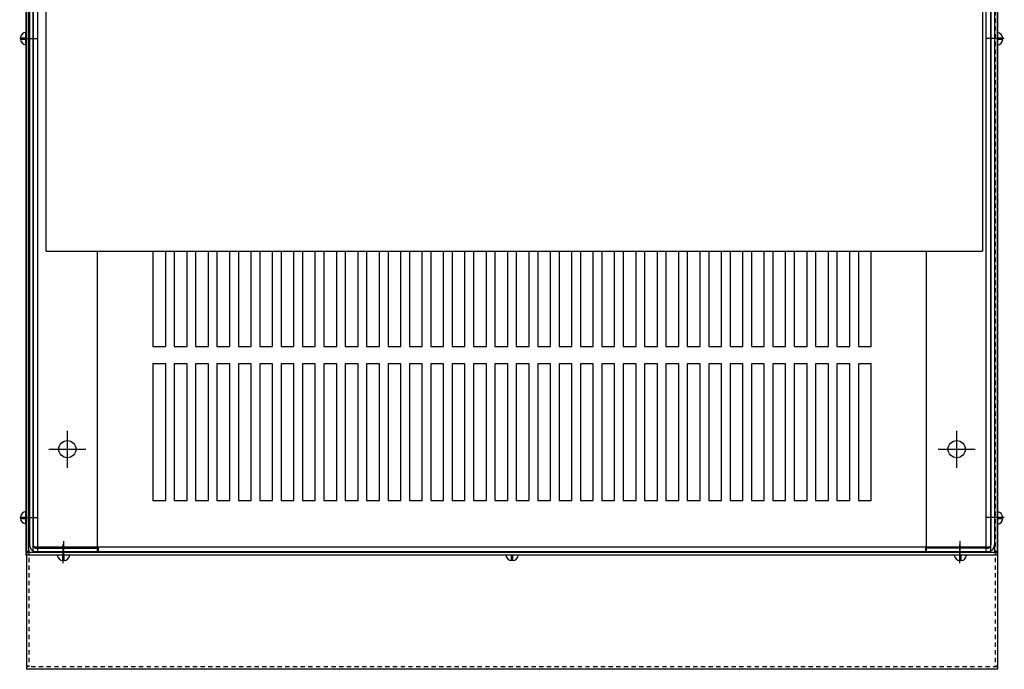
# Model space of a CAD drawing. Extents: x 58 to 237, y 60 to 159.
# Drawn here: x 66 to 95, y 122 to 141 of the extents above; entities that cross this region are included whole.
import ezdxf

# ---------------------------------------------------------------- set-up
doc = ezdxf.new("R2010")
doc.units = 0
doc.header["$LTSCALE"] = 0.5
doc.linetypes.add('HIDDEN', pattern=[0.375, 0.25, -0.125])
doc.layers.get('0').update_dxf_attribs({"linetype": 'CONTINUOUS'})
for name, color, linetype in [('BORDER', 7, 'CONTINUOUS'), ('CAB', 7, 'CONTINUOUS'), ('HIDDEN', 7, 'HIDDEN')]:
    doc.layers.add(name, color=color, linetype=linetype)

msp = doc.modelspace()

# ---------------------------------------------------------------- linework, layer by layer
for p, q in [((66.036, 158.753), (66.036, 122.084)), ((94.427, 158.753), (94.427, 122.084)), ((66.111, 122.084), (66.036, 122.084)), ((66.036, 122.064), (66.036, 121.989)), ((94.427, 122.084), (94.352, 122.084)), ((94.427, 122.064), (94.427, 121.989)), ((94.427, 121.989), (66.036, 121.989))]:
    msp.add_line(p, q)
at = {"layer": 'BORDER'}
msp.add_line((66.616, 134.202), (93.982, 134.202), dxfattribs=at)
at = {"layer": 'CAB'}
for p, q in [((66.095, 155.438), (66.095, 125.399)), ((94.337, 155.438), (94.337, 125.399)), ((66.02, 155.418), (66.02, 125.419)), ((66.127, 155.209), (66.127, 125.629)), ((66.232, 125.419), (66.232, 155.419)), ((66.232, 155.209), (66.232, 125.629)), ((66.366, 125.419), (66.366, 155.419)), ((94.097, 125.419), (94.097, 155.419)), ((94.232, 125.419), (94.232, 155.419)), ((94.232, 155.209), (94.232, 125.629)), ((94.337, 155.209), (94.337, 125.629)), ((94.411, 155.418), (94.411, 125.419)), ((66.616, 134.202), (66.616, 142.502)), ((93.982, 142.502), (93.982, 134.202)), ((66.021, 140.397), (66.021, 140.599)), ((94.419, 140.59), (94.419, 140.428)), ((65.858, 140.437), (66.021, 140.437)), ((65.858, 140.397), (66.021, 140.397)), ((66.021, 140.234), (66.021, 140.397)), ((94.582, 140.428), (94.419, 140.428)), ((94.419, 140.428), (94.419, 140.225)), ((94.582, 140.388), (94.419, 140.388)), ((68.112, 125.419), (68.112, 134.202)), ((69.732, 134.202), (69.732, 131.418)), ((70.107, 131.418), (70.107, 134.202)), ((70.357, 134.202), (70.357, 131.418)), ((70.732, 131.418), (70.732, 134.202)), ((70.982, 134.202), (70.982, 131.418)), ((71.357, 131.418), (71.357, 134.202)), ((71.607, 134.202), (71.607, 131.418)), ((71.982, 131.418), (71.982, 134.202)), ((72.232, 134.202), (72.232, 131.418)), ((72.607, 131.418), (72.607, 134.202)), ((72.857, 134.202), (72.857, 131.418)), ((73.232, 131.418), (73.232, 134.202)), ((73.482, 134.202), (73.482, 131.418)), ((73.857, 131.418), (73.857, 134.202)), ((74.107, 134.202), (74.107, 131.418)), ((74.482, 131.418), (74.482, 134.202)), ((74.732, 134.202), (74.732, 131.418)), ((74.732, 134.202), (74.732, 131.418)), ((75.107, 131.418), (75.107, 134.202)), ((75.107, 131.418), (75.107, 134.202)), ((75.357, 134.202), (75.357, 131.418)), ((75.732, 131.418), (75.732, 134.202)), ((75.982, 134.202), (75.982, 131.418)), ((76.357, 131.418), (76.357, 134.202)), ((76.607, 134.202), (76.607, 131.418)), ((76.982, 131.418), (76.982, 134.202)), ((77.232, 134.202), (77.232, 131.418)), ((77.607, 131.418), (77.607, 134.202)), ((77.857, 134.202), (77.857, 131.418)), ((78.232, 131.418), (78.232, 134.202)), ((78.482, 134.202), (78.482, 131.418)), ((78.857, 131.418), (78.857, 134.202)), ((79.107, 134.202), (79.107, 131.418)), ((79.482, 131.418), (79.482, 134.202)), ((79.732, 134.202), (79.732, 131.418)), ((80.107, 131.418), (80.107, 134.202)), ((80.357, 134.202), (80.357, 131.418)), ((80.732, 131.418), (80.732, 134.202)), ((80.982, 134.202), (80.982, 131.418)), ((81.357, 131.418), (81.357, 134.202)), ((81.607, 134.202), (81.607, 131.418)), ((81.607, 134.202), (81.607, 131.418)), ((81.982, 131.418), (81.982, 134.202)), ((81.982, 131.418), (81.982, 134.202)), ((82.232, 134.202), (82.232, 131.418)), ((82.607, 131.418), (82.607, 134.202)), ((82.857, 134.202), (82.857, 131.418)), ((83.232, 131.418), (83.232, 134.202)), ((83.482, 134.202), (83.482, 131.418)), ((83.857, 131.418), (83.857, 134.202)), ((84.107, 134.202), (84.107, 131.418)), ((84.482, 131.418), (84.482, 134.202)), ((84.732, 134.202), (84.732, 131.418)), ((85.107, 131.418), (85.107, 134.202)), ((85.357, 134.202), (85.357, 131.418)), ((85.732, 131.418), (85.732, 134.202)), ((85.982, 134.202), (85.982, 131.418)), ((86.357, 131.418), (86.357, 134.202)), ((86.607, 134.202), (86.607, 131.418)), ((86.982, 131.418), (86.982, 134.202)), ((87.232, 134.202), (87.232, 131.418)), ((87.607, 131.418), (87.607, 134.202)), ((87.857, 134.202), (87.857, 131.418)), ((88.232, 131.418), (88.232, 134.202)), ((88.482, 134.202), (88.482, 131.418)), ((88.482, 134.202), (88.482, 131.418)), ((88.857, 131.418), (88.857, 134.202)), ((88.857, 131.418), (88.857, 134.202)), ((89.107, 134.202), (89.107, 131.418)), ((89.482, 131.418), (89.482, 134.202)), ((89.732, 134.202), (89.732, 131.418)), ((90.107, 131.418), (90.107, 134.202)), ((90.357, 134.202), (90.357, 131.418)), ((90.732, 131.418), (90.732, 134.202)), ((92.352, 125.419), (92.352, 134.202)), ((69.732, 131.418), (70.107, 131.418)), ((70.357, 131.418), (70.732, 131.418)), ((70.982, 131.418), (71.357, 131.418)), ((71.607, 131.418), (71.982, 131.418)), ((72.232, 131.418), (72.607, 131.418)), ((72.857, 131.418), (73.232, 131.418)), ((73.482, 131.418), (73.857, 131.418)), ((74.107, 131.418), (74.482, 131.418)), ((74.732, 131.418), (75.107, 131.418)), ((74.732, 131.418), (75.107, 131.418)), ((75.357, 131.418), (75.732, 131.418)), ((75.982, 131.418), (76.357, 131.418)), ((76.607, 131.418), (76.982, 131.418)), ((77.232, 131.418), (77.607, 131.418)), ((77.857, 131.418), (78.232, 131.418)), ((78.482, 131.418), (78.857, 131.418)), ((79.107, 131.418), (79.482, 131.418)), ((79.732, 131.418), (80.107, 131.418)), ((80.357, 131.418), (80.732, 131.418)), ((80.982, 131.418), (81.357, 131.418)), ((81.607, 131.418), (81.982, 131.418)), ((81.607, 131.418), (81.982, 131.418)), ((82.232, 131.418), (82.607, 131.418)), ((82.857, 131.418), (83.232, 131.418)), ((83.482, 131.418), (83.857, 131.418)), ((84.107, 131.418), (84.482, 131.418)), ((84.732, 131.418), (85.107, 131.418)), ((85.357, 131.418), (85.732, 131.418)), ((85.982, 131.418), (86.357, 131.418)), ((86.607, 131.418), (86.982, 131.418)), ((87.232, 131.418), (87.607, 131.418)), ((87.857, 131.418), (88.232, 131.418)), ((88.482, 131.418), (88.857, 131.418)), ((88.482, 131.418), (88.857, 131.418)), ((89.107, 131.418), (89.482, 131.418)), ((89.732, 131.418), (90.107, 131.418)), ((90.357, 131.418), (90.732, 131.418)), ((69.732, 130.918), (69.732, 126.919)), ((70.107, 130.918), (69.732, 130.918)), ((70.107, 126.919), (70.107, 130.918)), ((70.357, 130.918), (70.357, 126.919)), ((70.732, 130.918), (70.357, 130.918)), ((70.732, 126.919), (70.732, 130.918)), ((70.982, 130.918), (70.982, 126.919)), ((71.357, 130.918), (70.982, 130.918)), ((71.357, 126.919), (71.357, 130.918)), ((71.607, 130.918), (71.607, 126.919)), ((71.982, 130.918), (71.607, 130.918)), ((71.982, 126.919), (71.982, 130.918)), ((72.232, 130.918), (72.232, 126.919)), ((72.607, 130.918), (72.232, 130.918)), ((72.607, 126.919), (72.607, 130.918)), ((72.857, 130.918), (72.857, 126.919)), ((73.232, 130.918), (72.857, 130.918)), ((73.232, 126.919), (73.232, 130.918)), ((73.482, 130.918), (73.482, 126.919)), ((73.857, 130.918), (73.482, 130.918)), ((73.857, 126.919), (73.857, 130.918)), ((74.107, 130.918), (74.107, 126.919)), ((74.482, 130.918), (74.107, 130.918)), ((74.482, 126.919), (74.482, 130.918)), ((74.732, 130.918), (74.732, 126.919)), ((74.732, 130.918), (74.732, 126.919)), ((75.107, 130.918), (74.732, 130.918)), ((75.107, 130.918), (74.732, 130.918)), ((75.107, 126.919), (75.107, 130.918)), ((75.107, 126.919), (75.107, 130.918)), ((75.357, 130.918), (75.357, 126.919)), ((75.732, 130.918), (75.357, 130.918)), ((75.732, 126.919), (75.732, 130.918)), ((75.982, 130.918), (75.982, 126.919)), ((76.357, 130.918), (75.982, 130.918)), ((76.357, 126.919), (76.357, 130.918)), ((76.607, 130.918), (76.607, 126.919)), ((76.982, 130.918), (76.607, 130.918)), ((76.982, 126.919), (76.982, 130.918)), ((77.232, 130.918), (77.232, 126.919)), ((77.607, 130.918), (77.232, 130.918)), ((77.607, 126.919), (77.607, 130.918)), ((77.857, 130.918), (77.857, 126.919)), ((78.232, 130.918), (77.857, 130.918)), ((78.232, 126.919), (78.232, 130.918)), ((78.482, 130.918), (78.482, 126.919)), ((78.857, 130.918), (78.482, 130.918)), ((78.857, 126.919), (78.857, 130.918)), ((79.107, 130.918), (79.107, 126.919)), ((79.482, 130.918), (79.107, 130.918)), ((79.482, 126.919), (79.482, 130.918)), ((79.732, 130.918), (79.732, 126.919)), ((80.107, 130.918), (79.732, 130.918)), ((80.107, 126.919), (80.107, 130.918)), ((80.357, 130.918), (80.357, 126.919)), ((80.732, 130.918), (80.357, 130.918)), ((80.732, 126.919), (80.732, 130.918)), ((80.982, 130.918), (80.982, 126.919)), ((81.357, 130.918), (80.982, 130.918)), ((81.357, 126.919), (81.357, 130.918)), ((81.607, 130.918), (81.607, 126.919)), ((81.607, 130.918), (81.607, 126.919)), ((81.982, 130.918), (81.607, 130.918)), ((81.982, 130.918), (81.607, 130.918)), ((81.982, 126.919), (81.982, 130.918)), ((81.982, 126.919), (81.982, 130.918)), ((82.232, 130.918), (82.232, 126.919)), ((82.607, 130.918), (82.232, 130.918)), ((82.607, 126.919), (82.607, 130.918)), ((82.857, 130.918), (82.857, 126.919)), ((83.232, 130.918), (82.857, 130.918)), ((83.232, 126.919), (83.232, 130.918)), ((83.482, 130.918), (83.482, 126.919)), ((83.857, 130.918), (83.482, 130.918)), ((83.857, 126.919), (83.857, 130.918)), ((84.107, 130.918), (84.107, 126.919)), ((84.482, 130.918), (84.107, 130.918)), ((84.482, 126.919), (84.482, 130.918)), ((84.732, 130.918), (84.732, 126.919)), ((85.107, 130.918), (84.732, 130.918)), ((85.107, 126.919), (85.107, 130.918)), ((85.357, 130.918), (85.357, 126.919)), ((85.732, 130.918), (85.357, 130.918)), ((85.732, 126.919), (85.732, 130.918)), ((85.982, 130.918), (85.982, 126.919)), ((86.357, 130.918), (85.982, 130.918)), ((86.357, 126.919), (86.357, 130.918)), ((86.607, 130.918), (86.607, 126.919)), ((86.982, 130.918), (86.607, 130.918)), ((86.982, 126.919), (86.982, 130.918)), ((87.232, 130.918), (87.232, 126.919)), ((87.607, 130.918), (87.232, 130.918)), ((87.607, 126.919), (87.607, 130.918)), ((87.857, 130.918), (87.857, 126.919)), ((88.232, 130.918), (87.857, 130.918)), ((88.232, 126.919), (88.232, 130.918)), ((88.482, 130.918), (88.482, 126.919)), ((88.482, 130.918), (88.482, 126.919)), ((88.857, 130.918), (88.482, 130.918)), ((88.857, 130.918), (88.482, 130.918)), ((88.857, 126.919), (88.857, 130.918)), ((88.857, 126.919), (88.857, 130.918)), ((89.107, 130.918), (89.107, 126.919)), ((89.482, 130.918), (89.107, 130.918)), ((89.482, 126.919), (89.482, 130.918)), ((89.732, 130.918), (89.732, 126.919)), ((90.107, 130.918), (89.732, 130.918)), ((90.107, 126.919), (90.107, 130.918)), ((90.357, 130.918), (90.357, 126.919)), ((90.732, 130.918), (90.357, 130.918)), ((90.732, 126.919), (90.732, 130.918)), ((69.732, 126.919), (70.107, 126.919)), ((70.357, 126.919), (70.732, 126.919)), ((70.982, 126.919), (71.357, 126.919)), ((71.607, 126.919), (71.982, 126.919)), ((72.232, 126.919), (72.607, 126.919)), ((72.857, 126.919), (73.232, 126.919)), ((73.482, 126.919), (73.857, 126.919)), ((74.107, 126.919), (74.482, 126.919)), ((74.732, 126.919), (75.107, 126.919)), ((74.732, 126.919), (75.107, 126.919)), ((75.357, 126.919), (75.732, 126.919)), ((75.982, 126.919), (76.357, 126.919)), ((76.607, 126.919), (76.982, 126.919)), ((77.232, 126.919), (77.607, 126.919)), ((77.857, 126.919), (78.232, 126.919)), ((78.482, 126.919), (78.857, 126.919)), ((79.107, 126.919), (79.482, 126.919)), ((79.732, 126.919), (80.107, 126.919)), ((80.357, 126.919), (80.732, 126.919)), ((80.982, 126.919), (81.357, 126.919)), ((81.607, 126.919), (81.982, 126.919)), ((81.607, 126.919), (81.982, 126.919)), ((82.232, 126.919), (82.607, 126.919)), ((82.857, 126.919), (83.232, 126.919)), ((83.482, 126.919), (83.857, 126.919)), ((84.107, 126.919), (84.482, 126.919)), ((84.732, 126.919), (85.107, 126.919)), ((85.357, 126.919), (85.732, 126.919)), ((85.982, 126.919), (86.357, 126.919)), ((86.607, 126.919), (86.982, 126.919)), ((87.232, 126.919), (87.607, 126.919)), ((87.857, 126.919), (88.232, 126.919)), ((88.482, 126.919), (88.857, 126.919)), ((88.482, 126.919), (88.857, 126.919)), ((89.107, 126.919), (89.482, 126.919)), ((89.732, 126.919), (90.107, 126.919)), ((90.357, 126.919), (90.732, 126.919)), ((65.858, 126.437), (66.021, 126.437)), ((65.858, 126.397), (66.021, 126.397)), ((66.021, 126.397), (66.021, 126.599)), ((66.021, 126.234), (66.021, 126.397)), ((94.419, 126.59), (94.419, 126.428)), ((94.419, 126.428), (94.419, 126.225)), ((94.582, 126.428), (94.419, 126.428)), ((94.582, 126.388), (94.419, 126.388)), ((94.232, 125.553), (66.232, 125.553)), ((66.337, 125.524), (68.127, 125.524)), ((68.127, 125.524), (68.127, 125.419)), ((68.139, 125.419), (68.139, 125.553)), ((92.325, 125.419), (92.325, 125.553)), ((94.127, 125.524), (92.337, 125.524)), ((92.337, 125.524), (92.337, 125.419)), ((66.095, 125.419), (66.02, 125.419)), ((94.411, 125.399), (66.02, 125.399)), ((66.02, 125.399), (66.02, 125.325)), ((94.411, 125.325), (66.02, 125.325)), ((94.232, 125.419), (66.232, 125.419)), ((94.232, 125.419), (66.232, 125.419)), ((66.337, 125.419), (68.127, 125.419)), ((67.14, 125.325), (66.937, 125.325)), ((67.1, 125.162), (67.1, 125.325)), ((67.302, 125.325), (67.14, 125.325)), ((67.14, 125.162), (67.14, 125.325)), ((80.256, 125.325), (80.054, 125.325)), ((80.216, 125.162), (80.216, 125.325)), ((80.419, 125.325), (80.256, 125.325)), ((80.256, 125.162), (80.256, 125.325)), ((94.127, 125.419), (92.337, 125.419)), ((93.361, 125.325), (93.159, 125.325)), ((93.321, 125.162), (93.321, 125.325)), ((93.524, 125.325), (93.361, 125.325)), ((93.361, 125.162), (93.361, 125.325)), ((94.411, 125.419), (94.337, 125.419)), ((94.411, 125.399), (94.411, 125.325))]:
    msp.add_line(p, q, dxfattribs=at)
at = {"layer": 'CAB', "linetype": 'CONTINUOUS'}
for p, q in [((65.839, 140.419), (66.379, 140.419)), ((94.624, 140.419), (94.084, 140.419)), ((67.232, 127.879), (67.232, 128.959)), ((93.232, 127.879), (93.232, 128.959)), ((66.692, 128.419), (67.772, 128.419)), ((92.692, 128.419), (93.772, 128.419)), ((65.839, 126.419), (66.379, 126.419)), ((94.624, 126.419), (94.084, 126.419)), ((67.115, 125.092), (67.115, 125.632)), ((67.127, 125.189), (67.127, 125.729)), ((93.32, 125.092), (93.32, 125.632)), ((93.337, 125.189), (93.337, 125.729))]:
    msp.add_line(p, q, dxfattribs=at)
at = {"layer": 'CAB'}
for centre in [(67.232, 128.419), (93.232, 128.419)]:
    msp.add_circle(centre, 0.25, dxfattribs=at)
for centre, radius, start, end in [((66.041, 140.417), 0.182, 97.0199, 173.7084), ((94.399, 140.408), 0.182, 6.2916, 82.9801), ((66.041, 140.417), 0.182, 186.2916, 262.9801), ((94.399, 140.408), 0.182, 277.0199, 353.7084), ((66.041, 126.417), 0.182, 97.0199, 173.7084), ((66.041, 126.417), 0.182, 186.2916, 262.9801), ((94.399, 126.408), 0.182, 6.2916, 82.9801), ((94.399, 126.408), 0.182, 277.0199, 353.7084), ((66.337, 125.629), 0.21, 180, 270), ((66.337, 125.629), 0.105, 180, 270), ((94.127, 125.629), 0.21, 270, 0), ((94.127, 125.629), 0.105, 270, 0), ((67.12, 125.345), 0.182, 187.0199, 263.7084), ((67.12, 125.345), 0.182, 276.2916, 352.9801), ((80.236, 125.345), 0.182, 187.0199, 263.7084), ((80.236, 125.345), 0.182, 276.2916, 352.9801), ((93.341, 125.345), 0.182, 187.0199, 263.7084), ((93.341, 125.345), 0.182, 276.2916, 352.9801)]:
    msp.add_arc(centre, radius, start, end, dxfattribs=at)
at = {"layer": 'HIDDEN'}
for p, q in [((66.111, 158.773), (66.111, 122.064)), ((94.352, 158.773), (94.352, 122.064)), ((94.427, 122.064), (66.036, 122.064))]:
    msp.add_line(p, q, dxfattribs=at)

doc.saveas('drawing.dxf')
